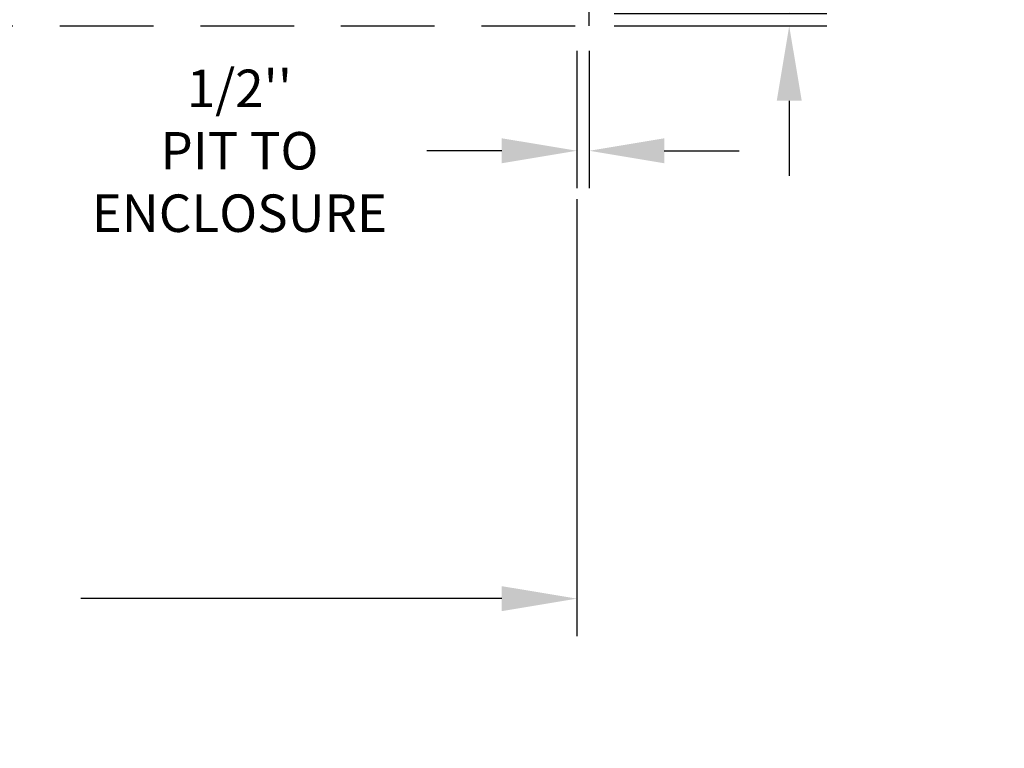
# Model space of a CAD drawing. Extents: x -998 to 126, y -145 to 547.
# Drawn here: x 10 to 50, y -54 to -25 of the extents above; entities that cross this region are included whole.
import ezdxf

# ---------------------------------------------------------------- set-up
doc = ezdxf.new("R2010")
doc.units = 0
doc.header["$LTSCALE"] = 5
doc.header["$MEASUREMENT"] = 0
doc.linetypes.add('HIDDEN', pattern=[0.375, 0.25, -0.125])
doc.layers.get('0').update_dxf_attribs({"linetype": 'CONTINUOUS'})
doc.layers.get('DEFPOINTS').update_dxf_attribs({"linetype": 'CONTINUOUS'})
doc.layers.add('DIM', color=3, linetype='CONTINUOUS')
doc.styles.add('PLAN_STYLE', font='txt.shx', dxfattribs={"height": 1.5})
doc.dimstyles.new('IMPERIAL_PL', dxfattribs={"dimtxt": 1.5, "dimasz": 3, "dimexe": 1.5, "dimexo": 1, "dimgap": 1, "dimtad": 0, "dimtih": 1, "dimtoh": 1, "dimdec": 4, "dimzin": 0, "dimdsep": 46, "dimlunit": 5, "dimtxsty": 'PLAN_STYLE', "dimcen": 0.09, "dimadec": 0, "dimazin": 0, "dimtfac": 1, "dimtdec": 4, "dimtofl": 0, "dimtmove": 0, "dimatfit": 3, "dimfxl": 0, "dimfrac": 2, "dimtolj": 1, "dimtzin": 0, "dimarcsym": 0})

# ---------------------------------------------------------------- blocks, each defined once
blk = doc.blocks.new('*D112')
at = {"layer": 'DEFPOINTS', "color": 0, "linetype": 'Continuous', "ltscale": 0.8}
for p in [(32.59375, -25.3125), (33.09375, -25.3125), (32.59375, -30.3125)]:
    blk.add_point(p, dxfattribs=at)
at = {"layer": 'DIM', "color": 0, "linetype": 'Continuous', "lineweight": -2, "ltscale": 0.8}
for p, q in [((32.59375, -26.3125), (32.59375, -31.8125)), ((33.09375, -26.3125), (33.09375, -31.8125)), ((29.59375, -30.3125), (26.59375, -30.3125)), ((36.09375, -30.3125), (39.09375, -30.3125))]:
    blk.add_line(p, q, dxfattribs=at)
at = {"layer": 'DIM', "color": 0, "linetype": 'Continuous', "ltscale": 0.8}
for points in [[(29.59375, -29.8125), (29.59375, -30.8125), (32.59375, -30.3125)], [(36.09375, -29.8125), (36.09375, -30.8125), (33.09375, -30.3125)]]:
    blk.add_solid(points, dxfattribs=at)
at = {"layer": 'DIM', "color": 0, "linetype": 'Continuous', "ltscale": 0.8, "insert": (19.09375, -30.3125), "char_height": 1.5, "attachment_point": 5, "style": 'PLAN_STYLE'}
blk.add_mtext("\\A1;1/2''\\PPIT TO\\PENCLOSURE", dxfattribs=at)
blk = doc.blocks.new('*D113')
at = {"layer": 'DEFPOINTS', "color": 0, "linetype": 'Continuous', "ltscale": 0.8}
for p in [(33.09375, -24.8125), (41.09375, -24.8125), (33.09375, -25.3125)]:
    blk.add_point(p, dxfattribs=at)
at = {"layer": 'DIM', "color": 0, "linetype": 'Continuous', "lineweight": -2, "ltscale": 0.8}
for p, q in [((41.09375, -21.8125), (41.09375, -18.8125)), ((41.09375, -18.8125), (44.09375, -18.8125)), ((34.09375, -24.8125), (42.59375, -24.8125)), ((34.09375, -25.3125), (42.59375, -25.3125)), ((41.09375, -28.3125), (41.09375, -31.3125))]:
    blk.add_line(p, q, dxfattribs=at)
at = {"layer": 'DIM', "color": 0, "linetype": 'Continuous', "ltscale": 0.8}
for points in [[(40.59375, -21.8125), (41.59375, -21.8125), (41.09375, -24.8125)], [(40.59375, -28.3125), (41.59375, -28.3125), (41.09375, -25.3125)]]:
    blk.add_solid(points, dxfattribs=at)
at = {"layer": 'DIM', "color": 0, "linetype": 'Continuous', "ltscale": 0.8, "insert": (47.59375, -18.8125), "char_height": 1.5, "attachment_point": 5, "style": 'PLAN_STYLE'}
blk.add_mtext("\\A1;1/2''", dxfattribs=at)
blk = doc.blocks.new('*D120')
at = {"layer": 'DEFPOINTS', "color": 0, "linetype": 'Continuous', "ltscale": 0.8}
for p in [(-32.59375, -31.25), (32.59375, -31.25), (-32.59375, -48.25)]:
    blk.add_point(p, dxfattribs=at)
at = {"layer": 'DIM', "color": 0, "linetype": 'Continuous', "lineweight": -2, "ltscale": 0.8}
for p, q in [((-32.59375, -32.25), (-32.59375, -49.75)), ((32.59375, -32.25), (32.59375, -49.75)), ((-29.59375, -48.25), (-12.75, -48.25)), ((29.59375, -48.25), (12.75, -48.25))]:
    blk.add_line(p, q, dxfattribs=at)
at = {"layer": 'DIM', "color": 0, "linetype": 'Continuous', "ltscale": 0.8}
for points in [[(-29.59375, -47.75), (-29.59375, -48.75), (-32.59375, -48.25)], [(29.59375, -47.75), (29.59375, -48.75), (32.59375, -48.25)]]:
    blk.add_solid(points, dxfattribs=at)
at = {"layer": 'DIM', "color": 0, "linetype": 'Continuous', "ltscale": 0.8, "insert": (0, -48.25), "char_height": 1.5, "attachment_point": 5, "style": 'PLAN_STYLE'}
blk.add_mtext("\\A1;65 3/16''\\POVERALL\\PENCLOSURE LENGTH", dxfattribs=at)

msp = doc.modelspace()

# ---------------------------------------------------------------- linework, layer by layer
at = {"linetype": 'HIDDEN', "ltscale": 3}
for p, q in [((33.09375, -25.3125), (33.09375, 31.25)), ((-33.09375, -25.3125), (33.09375, -25.3125))]:
    msp.add_line(p, q, dxfattribs=at)

# ---------------------------------------------------------------- dimensions: what is measured, and where the dimension line sits
at = {"layer": 'DIM', "linetype": 'Continuous', "ltscale": 0.8}
dim = msp.add_aligned_dim(p1=(33.09375, -25.3125), p2=(33.09375, -24.8125), distance=-8, dimstyle='IMPERIAL_PL', override={"dimpost": "''"}, dxfattribs=at)
dim.commit()
dim.dimension.update_dxf_attribs({"geometry": '*D113', "text_midpoint": (47.59375, -18.8125)})
dim = msp.add_aligned_dim(p1=(33.09375, -25.3125), p2=(32.59375, -25.3125), distance=5, text='<>\\PPIT TO\\PENCLOSURE', dimstyle='IMPERIAL_PL', override={"dimpost": "''"}, dxfattribs=at)
dim.commit()
dim.dimension.update_dxf_attribs({"geometry": '*D112', "text_midpoint": (19.09375, -30.3125)})
dim = msp.add_linear_dim(base=(-32.59375, -48.25), p1=(32.59375, -31.25), p2=(-32.59375, -31.25), text='<>\\POVERALL\\PENCLOSURE LENGTH', dimstyle='IMPERIAL_PL', override={"dimpost": "''", "dimtmove": 2}, dxfattribs=at)
dim.commit()
dim.dimension.update_dxf_attribs({"geometry": '*D120', "text_midpoint": (0, -48.25)})

doc.saveas('drawing.dxf')
